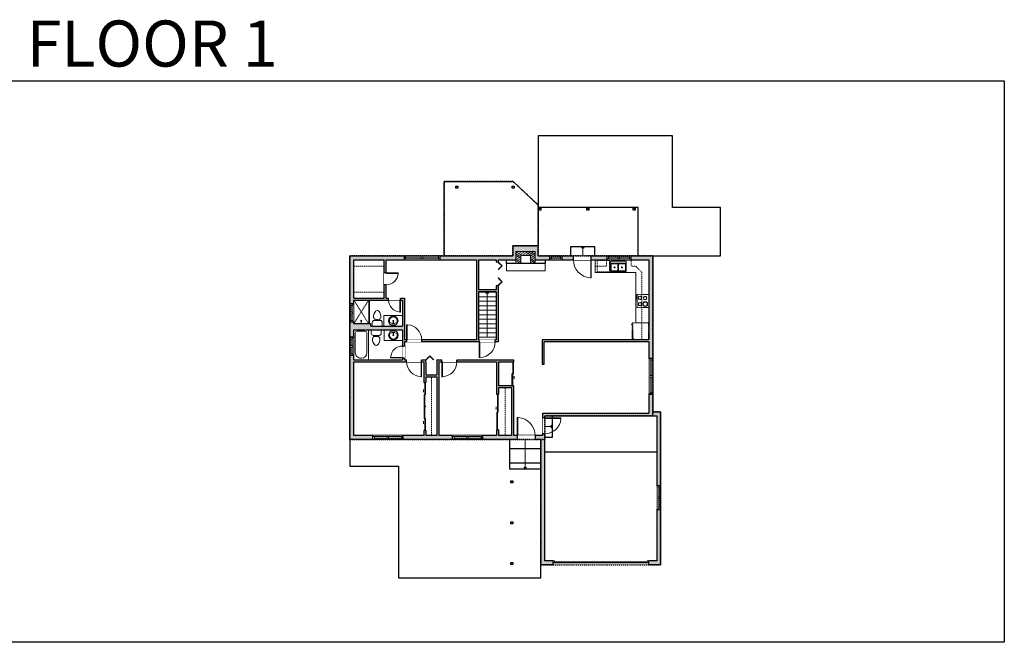
# Model space of a CAD drawing. Units: inches. Extents: x -1876 to 2124, y -2728 to -1480.
# Drawn here: x 151 to 2124, y -2728 to -1480 of the extents above; entities that cross this region are included whole.
import ezdxf

# ---------------------------------------------------------------- set-up
doc = ezdxf.new("R2010")
doc.units = ezdxf.units.IN
doc.linetypes.add('Dash', pattern=[0.23622, 0.11811, -0.11811])
doc.layers.get('0').update_dxf_attribs({"color": 255})
doc.layers.get('Defpoints').update_dxf_attribs({"color": 6, "linetype": 'Dash'})
for name, color, linetype, lineweight in [('A-DOOR&WINDOWS', 4, 'Continuous', 9), ('A-OBJECT', 2, 'Continuous', 9), ('A-STAIRS', 1, 'Continuous', 15)]:
    doc.layers.add(name, color=color, linetype=linetype, lineweight=lineweight)
doc.layers.add('A-WALL', color=252, linetype='Continuous')
doc.styles.add('ATTR', font='romans.shx', dxfattribs={"width": 0.8, "height": 1.075})
doc.styles.get("Standard").update_dxf_attribs({"font": 'arial.ttf'})

# ---------------------------------------------------------------- blocks, each defined once
blk = doc.blocks.new('*U237')
at = {"color": 0, "linetype": 'ByBlock', "lineweight": -2}
blk.add_line((58.9, 0), (0, 0), dxfattribs=at)
at = {"color": 0, "linetype": 'ByBlock', "lineweight": -2, "transparency": 33554687}
blk.add_lwpolyline([(3.5, 2.7), (0, 0), (3.5, -2.7)], dxfattribs=at)
blk = doc.blocks.new('*U236')
at = {"color": 0, "linetype": 'ByBlock', "lineweight": -2}
blk.add_line((15.1, 0), (0, 0), dxfattribs=at)
at = {"color": 0, "linetype": 'ByBlock', "lineweight": -2, "transparency": 33554687}
blk.add_lwpolyline([(3.5, 2.7), (0, 0), (3.5, -2.7)], dxfattribs=at)
blk = doc.blocks.new('*U238')
at = {"color": 0, "linetype": 'ByBlock', "lineweight": -2}
blk.add_line((91.2, 0), (0, 0), dxfattribs=at)
at = {"color": 0, "linetype": 'ByBlock', "lineweight": -2, "transparency": 33554687}
blk.add_lwpolyline([(3.5, 2.7), (0, 0), (3.5, -2.7)], dxfattribs=at)
blk = doc.blocks.new('*U239')
at = {"color": 0, "linetype": 'ByBlock', "lineweight": -2}
blk.add_line((18.5, 0), (0, 0), dxfattribs=at)
at = {"color": 0, "linetype": 'ByBlock', "lineweight": -2, "transparency": 33554687}
blk.add_lwpolyline([(3.5, 2.7), (0, 0), (3.5, -2.7)], dxfattribs=at)
blk = doc.blocks.new('*U240')
at = {"layer": 'A-OBJECT', "color": 0, "linetype": 'ByBlock', "lineweight": -2, "ltscale": 0.8}
for p, q in [((298, -685), (1163, -685)), ((1126, -655), (1143, -702)), ((1163, -648), (1163, -698))]:
    blk.add_line(p, q, dxfattribs=at)
blk.add_lwpolyline([(298, -718), (1163, -718), (1163, 118), (298, 118)], close=True, dxfattribs=at)
blk.add_lwpolyline([(399, -718), (399, -752), (365, -752), (365, -718)], dxfattribs=at)
for centre, radius in [((1144, -648), 19), ((1144, -648), 3), ((1153, -698), 10), ((1153, -698), 3)]:
    blk.add_circle(centre, radius, dxfattribs=at)
blk = doc.blocks.new('*U241')
at = {"layer": 'A-OBJECT', "color": 0, "linetype": 'ByBlock', "lineweight": -2}
for p, q in [((377, 54), (-295, 54)), ((-295, 54), (-295, -594)), ((377, 54), (377, -594)), ((-295, -536), (377, -536)), ((-295, -594), (377, -594))]:
    blk.add_line(p, q, dxfattribs=at)
at = {"layer": 'A-OBJECT', "color": 252, "linetype": 'Continuous', "lineweight": -2}
for p, q in [((-186, -57), (-227, -16)), ((-186, -192), (-227, -232)), ((-169, -335), (-200, -305)), ((-169, -436), (-200, -467)), ((-68, -335), (-37, -305)), ((-68, -436), (-37, -467)), ((-51, -57), (-10, -16)), ((-51, -192), (-10, -232)), ((144, -74), (113, -43)), ((144, -175), (113, -205)), ((150, -335), (119, -305)), ((150, -436), (119, -467)), ((245, -74), (275, -43)), ((245, -175), (275, -205)), ((251, -335), (281, -305)), ((251, -436), (281, -467))]:
    blk.add_line(p, q, dxfattribs=at)
at = {"layer": 'A-OBJECT', "color": 0, "linetype": 'Continuous', "lineweight": -2}
for p, q in [((-118, -124), (-118, -124)), ((-118, -386), (-118, -386)), ((194, -124), (194, -124)), ((200, -386), (200, -386))]:
    blk.add_line(p, q, dxfattribs=at)
for centre, radius in [((-118, -124), 120), ((-118, -386), 90.1), ((194, -124), 90.1), ((200, -386), 90.1), ((145, -565), 23.2), ((203, -565), 23.2), ((261, -565), 23.2), ((319, -565), 23.2)]:
    blk.add_circle(centre, radius, dxfattribs=at)
at = {"layer": 'A-OBJECT', "color": 250, "linetype": 'Continuous', "lineweight": -2}
for centre, radius in [((-118, -124), 106), ((-118, -386), 79.3), ((194, -124), 79.3), ((200, -386), 79.3)]:
    blk.add_circle(centre, radius, dxfattribs=at)
blk = doc.blocks.new('*U74')
at = {"layer": 'A-OBJECT', "linetype": 'ByBlock', "lineweight": -2}
for p, q in [((-10, 162), (-10, 51)), ((10, 162), (10, 51))]:
    blk.add_line(p, q, dxfattribs=at)
for centre, radius, start, end in [((0, 0), 241, 90, 270), ((0, 0), 201, 165.3071, 14.6929), ((-95, 19), 105, 120.7927, 162.1904), ((0, -318), 452, 91.2067, 109.2086), ((-51, 162), 12.7, 360, 180), ((-51, 162), 12.7, 180, 360), ((0, 0), 20.6, 360, 180), ((0, 162), 9.52, 360, 180), ((0, 51), 9.52, 180, 360), ((0, 0), 241, 270, 90), ((0, -318), 452, 70.7914, 88.7933), ((51, 162), 12.7, 0, 180), ((51, 162), 12.7, 180, 360), ((95, 19), 105, 17.8096, 59.2073), ((0, 0), 20.6, 180, 360)]:
    blk.add_arc(centre, radius, start, end, dxfattribs=at)
blk = doc.blocks.new('*U242')
at = {"layer": 'A-OBJECT', "transparency": 33554687}
for points in [[(24, 10.6), (8, 10.6), (8, 29.4), (24, 29.4), (24, 39.4), (0, 39.4), (0, 0.6), (24, 0.6), (24, 10.6)], [(24, 29.4), (24, 10.6)]]:
    blk.add_lwpolyline(points, dxfattribs=at)
blk = doc.blocks.new('*U126')
at = {"color": 0, "linetype": 'ByBlock', "lineweight": -2, "transparency": 33554687}
for points in [[(9901.5, -29.8), (9905.5, -29.8)], [(9901.5, -77.8), (9905.5, -77.8)]]:
    blk.add_lwpolyline(points, dxfattribs=at)
for points in [[(9905.5, -45), (9912.6, -37.9), (9905, -30.3), (9905.5, -29.8), (9913.6, -37.9), (9906, -45.5)], [(9905.5, -62.5), (9912.6, -69.7), (9905, -77.3), (9905.5, -77.8), (9913.6, -69.7), (9906, -62)]]:
    blk.add_lwpolyline(points, close=True, dxfattribs=at)
blk = doc.blocks.new('*U71')
at = {"layer": 'A-DOOR&WINDOWS', "color": 0, "linetype": 'ByBlock', "lineweight": -2, "transparency": 33554687}
for points in [[(3, 0), (0, 0), (0, 4), (3, 4)], [(189, 2), (189, 0), (3, 0), (3, 2)], [(192, 0), (189, 0), (189, 4), (192, 4)]]:
    blk.add_lwpolyline(points, close=True, dxfattribs=at)
at = {"layer": 'A-WALL', "color": 0, "linetype": 'ByBlock', "lineweight": -2, "transparency": 33554687}
blk.add_line((0, 4), (0, 0), dxfattribs=at)
blk = doc.blocks.new('*U244')
at = {"color": 0, "linetype": 'ByBlock', "lineweight": -2, "transparency": 33554687}
for points in [[(9901.5, -29.8), (9905.5, -29.8)], [(9901.5, -52.3), (9905.5, -52.3)]]:
    blk.add_lwpolyline(points, dxfattribs=at)
blk.add_lwpolyline([(9905.5, -45), (9912.6, -37.9), (9905, -30.3), (9905.5, -29.8), (9913.6, -37.9), (9906, -45.5)], close=True, dxfattribs=at)
blk = doc.blocks.new('blocks$0$Toilet-Domestic-2D - Toilet-Domestic-2D-1228486-SUBSTRUCTURE Copy 1')
at = {"layer": 'A-OBJECT', "color": 0, "linetype": 'ByBlock', "lineweight": -2}
for p, q in [((-186, 545), (-190, 495)), ((-172, 596), (-186, 545)), ((-154, 647), (-172, 596)), ((-130, 698), (-154, 647)), ((-95, 749), (-130, 698)), ((-70, 774), (-95, 749)), ((-48, 787), (-70, 774)), ((-13, 799), (-48, 787)), ((13, 799), (-13, 799)), ((48, 787), (13, 799)), ((70, 774), (48, 787)), ((95, 749), (70, 774)), ((130, 698), (95, 749)), ((154, 647), (130, 698)), ((172, 596), (154, 647)), ((186, 545), (172, 596)), ((190, 495), (186, 545)), ((-253, 0), (-253, 196)), ((-190, 495), (-188, 469)), ((-188, 469), (-184, 444)), ((-184, 444), (-177, 418)), ((-177, 418), (-163, 393)), ((-163, 393), (-132, 368)), ((-159, 291), (159, 291)), ((-132, 368), (-97, 355)), ((-123, 291), (-132, 368)), ((-97, 355), (-25, 342)), ((-25, 342), (25, 342)), ((25, 342), (97, 355)), ((97, 355), (132, 368)), ((123, 291), (132, 368)), ((132, 368), (163, 393)), ((163, 393), (177, 418)), ((177, 418), (184, 444)), ((184, 444), (188, 469)), ((188, 469), (190, 495)), ((253, 196), (253, 0))]:
    blk.add_line(p, q, dxfattribs=at)
blk.add_lwpolyline([(253, 0), (-253, 0)], dxfattribs=at)
for centre, start, end in [((-159, 196), 90, 180), ((159, 196), 0, 90)]:
    blk.add_arc(centre, 94.6, start, end, dxfattribs=at)
blk = doc.blocks.new('shower')
at = {"color": 0, "linetype": 'ByBlock', "lineweight": -2, "ltscale": 10, "transparency": 33554687}
for p, q in [((-1.8, 0), (1.8, 0)), ((-1.8, -0.4), (-1.8, 0)), ((1.8, -0.4), (1.8, 0)), ((-1.8, -0.4), (1.8, -0.4)), ((-0.4, -18.5), (-0.4, -0.4)), ((0, -18.9), (0, -18.9)), ((0.4, -18.5), (0.4, -0.4))]:
    blk.add_line(p, q, dxfattribs=at)
for radius, start, end in [(2.97, 97.61702, 82.38298), (0.394, 180, 0)]:
    blk.add_arc((0, -18.5), radius, start, end, dxfattribs=at)
blk = doc.blocks.new("32'' Sink Double PV")
for p, q in [((-16, -4), (16, -4)), ((-0.75, -18.5), (-0.75, -6.5)), ((0.75, -6.5), (0.75, -18.5))]:
    blk.add_line(p, q)
for points in [[(-14.5, 0), (14.5, 0)], [(-16, -19.5), (-16, -1.5)], [(-14.5, -18.5), (-14.5, -6.5)], [(-13.5, -5.5), (-1.75, -5.5)], [(-1.75, -19.5), (-13.5, -19.5)], [(1.75, -5.5), (13.5, -5.5)], [(13.5, -19.5), (1.75, -19.5)], [(14.5, -6.5), (14.5, -18.5)], [(16, -1.5), (16, -19.5)], [(14.5, -21), (-14.5, -21)]]:
    blk.add_lwpolyline(points)
for centre, radius in [((-7.5, -12.5), 1), ((-7.5, -12.5), 0.5), ((7.5, -12.5), 1), ((7.5, -12.5), 0.5)]:
    blk.add_circle(centre, radius)
for centre, radius, start, end in [((-14.5, -1.5), 1.5, 90, 180), ((14.5, -1.5), 1.5, 0, 90), ((-14.5, -19.5), 1.5, 180, 270), ((-13.5, -6.5), 1, 90, 180), ((-13.5, -18.5), 1, 180, 270), ((-1.75, -6.5), 1, 0, 90), ((-1.75, -18.5), 1, 270, 0), ((1.75, -6.5), 1, 90, 180), ((1.75, -18.5), 1, 180, 270), ((13.5, -6.5), 1, 0, 90), ((13.5, -18.5), 1, 270, 0), ((14.5, -19.5), 1.5, 270, 0)]:
    blk.add_arc(centre, radius, start, end)
at = {"style": 'ATTR', "width": 0.8, "flags": 9}
blk.add_attdef('ESTCODE', (0, 0), '', height=0.0064, dxfattribs=at)
blk = doc.blocks.new('*U243')
at = {"layer": 'A-OBJECT', "color": 0, "linetype": 'ByBlock', "lineweight": -2}
for p, q in [((1529, 746), (0, 746)), ((0, 746), (0, 0)), ((76, 569), (76, 178)), ((1174, 670), (178, 670)), ((1529, 0), (1529, 746)), ((178, 76), (1174, 76)), ((1453, 356), (1453, 391))]:
    blk.add_line(p, q, dxfattribs=at)
blk.add_lwpolyline([(1529, 0), (0, 0)], dxfattribs=at)
for centre, radius, start, end in [((178, 569), 102, 90, 180), ((1174, 391), 279, 0, 90), ((178, 178), 102, 180, 270), ((1174, 356), 279, 270, 0)]:
    blk.add_arc(centre, radius, start, end, dxfattribs=at)
blk = doc.blocks.new('*U197')
blk.add_wipeout([(0, 30), (0, -195), (1238, -195), (1238, 30)]).dxf.layer = 'A-DOOR&WINDOWS'
at = {"color": 0, "linetype": 'ByBlock', "lineweight": -2, "transparency": 33554687}
blk.add_lwpolyline([(51, 1237), (0, 1237), (0, 0), (51, 0)], close=True, dxfattribs=at)
blk.add_arc((0, 0), 1238, 0, 86.82115, dxfattribs=at)
at = {"layer": 'A-WALL', "transparency": 33554687}
for points in [[(0, 0), (0, -165)], [(1238, 0), (1238, -165)]]:
    blk.add_lwpolyline(points, dxfattribs=at)
blk = doc.blocks.new('*U199')
blk.add_wipeout([(0, 30), (0, -195), (991, -195), (991, 30)]).dxf.layer = 'A-DOOR&WINDOWS'
at = {"color": 0, "linetype": 'ByBlock', "lineweight": -2, "transparency": 33554687}
blk.add_lwpolyline([(51, 989), (0, 989), (0, 0), (51, 0)], close=True, dxfattribs=at)
blk.add_arc((0, 0), 991, 0, 86.82115, dxfattribs=at)
at = {"layer": 'A-WALL', "transparency": 33554687}
for points in [[(0, 0), (0, -165)], [(991, 0), (991, -165)]]:
    blk.add_lwpolyline(points, dxfattribs=at)
blk = doc.blocks.new('*U80')
at = {"layer": 'A-DOOR&WINDOWS', "transparency": 33554687}
blk.add_hatch(color=9, dxfattribs=at).paths.add_polyline_path([(14, 12.2), (14, 13.2), (11, 12.7)], flags=0)
at = {"layer": 'A-DOOR&WINDOWS', "color": 9, "transparency": 33554687}
for p, q in [((14, 13.2), (11, 12.7)), ((23, 12.7), (11, 12.7)), ((11, 12.7), (14, 12.2)), ((14, 12.2), (14, 13.2))]:
    blk.add_line(p, q, dxfattribs=at)
at = {"layer": 'A-DOOR&WINDOWS', "color": 0, "linetype": 'ByBlock', "lineweight": -2, "transparency": 33554687}
for points in [[(-79.9, 9.9), (-79.9, 6.6), (0, 6.6), (0, 9.9)], [(0, 6.6), (0, 3.2), (79.9, 3.2), (79.9, 6.6)]]:
    blk.add_lwpolyline(points, close=True, dxfattribs=at)
at = {"layer": 'A-WALL', "transparency": 33554687}
for points in [[(-79.9, 2.1), (-79.9, 11)], [(79.9, 2.1), (79.9, 11)]]:
    blk.add_lwpolyline(points, dxfattribs=at)
blk = doc.blocks.new('*U82')
at = {"layer": 'A-DOOR&WINDOWS', "transparency": 33554687}
blk.add_hatch(color=9, dxfattribs=at).paths.add_polyline_path([(14, 12.2), (14, 13.2), (11, 12.7)], flags=0)
at = {"layer": 'A-DOOR&WINDOWS', "color": 9, "transparency": 33554687}
for p, q in [((14, 13.2), (11, 12.7)), ((23, 12.7), (11, 12.7)), ((11, 12.7), (14, 12.2)), ((14, 12.2), (14, 13.2))]:
    blk.add_line(p, q, dxfattribs=at)
at = {"layer": 'A-DOOR&WINDOWS', "color": 0, "linetype": 'ByBlock', "lineweight": -2, "transparency": 33554687}
for points in [[(-53.3, 9.9), (-53.3, 6.6), (0, 6.6), (0, 9.9)], [(0, 6.6), (0, 3.2), (53.3, 3.2), (53.3, 6.6)]]:
    blk.add_lwpolyline(points, close=True, dxfattribs=at)
at = {"layer": 'A-WALL', "transparency": 33554687}
for points in [[(-53.3, 2.1), (-53.3, 11)], [(53.3, 2.1), (53.3, 11)]]:
    blk.add_lwpolyline(points, dxfattribs=at)
blk = doc.blocks.new('*U245')
at = {"color": 252}
blk.add_wipeout([(31.5, 0), (31.5, -8), (-28.5, -8), (-28.5, 0)], dxfattribs=at)
at = {"color": 4}
for points in [[(3, -6), (3, -3.7), (3, -3.7), (3, -2.3), (3, -2.3), (3, 0), (0, 0), (0, -6)], [(28.5, -6), (28.5, -3.7), (28.5, -3.7), (28.5, -2.3), (28.5, -2.3), (28.5, 0), (31.5, 0), (31.5, -6)], [(-25.5, -6), (-25.5, -3.7), (-25.5, -3.7), (-25.5, -2.3), (-25.5, -2.3), (-25.5, 0), (-28.5, 0), (-28.5, -6)], [(0, -6), (0, -3.7), (0, -3.7), (0, -2.3), (0, -2.3), (0, 0), (3, 0), (3, -6)]]:
    blk.add_lwpolyline(points, close=True, dxfattribs=at)
at = {"color": 9}
for points in [[(3, 0), (28.5, 0)], [(0, 0), (-25.5, 0)], [(0, -6), (-25.5, -6)], [(3, -6), (28.5, -6)]]:
    blk.add_lwpolyline(points, dxfattribs=at)
for points in [[(0, -3), (-25.5, -3), (-25.5, -3), (0, -3)], [(3, -3), (28.5, -3), (28.5, -3), (3, -3)]]:
    blk.add_lwpolyline(points, close=True, dxfattribs=at)
at = {"layer": 'A-WALL'}
for points in [[(31.5, 0), (31.5, -8)], [(-28.5, 0), (-28.5, -8)]]:
    blk.add_lwpolyline(points, dxfattribs=at)
blk = doc.blocks.new('*U248')
at = {"color": 252}
blk.add_wipeout([(19.5, 0), (19.5, -8), (-16.5, -8), (-16.5, 0)], dxfattribs=at)
at = {"color": 4}
for points in [[(3, -6), (3, -3.7), (3, -3.7), (3, -2.3), (3, -2.3), (3, 0), (0, 0), (0, -6)], [(16.5, -6), (16.5, -3.7), (16.5, -3.7), (16.5, -2.3), (16.5, -2.3), (16.5, 0), (19.5, 0), (19.5, -6)], [(-13.5, -6), (-13.5, -3.7), (-13.5, -3.7), (-13.5, -2.3), (-13.5, -2.3), (-13.5, 0), (-16.5, 0), (-16.5, -6)], [(0, -6), (0, -3.7), (0, -3.7), (0, -2.3), (0, -2.3), (0, 0), (3, 0), (3, -6)]]:
    blk.add_lwpolyline(points, close=True, dxfattribs=at)
at = {"color": 9}
for points in [[(3, 0), (16.5, 0)], [(0, 0), (-13.5, 0)], [(0, -6), (-13.5, -6)], [(3, -6), (16.5, -6)]]:
    blk.add_lwpolyline(points, dxfattribs=at)
for points in [[(0, -3), (-13.5, -3), (-13.5, -3), (0, -3)], [(3, -3), (16.5, -3), (16.5, -3), (3, -3)]]:
    blk.add_lwpolyline(points, close=True, dxfattribs=at)
at = {"layer": 'A-WALL'}
for points in [[(19.5, 0), (19.5, -8)], [(-16.5, 0), (-16.5, -8)]]:
    blk.add_lwpolyline(points, dxfattribs=at)
blk = doc.blocks.new('*U246')
at = {"color": 252}
blk.add_wipeout([(37.5, 0), (37.5, -8), (-34.5, -8), (-34.5, 0)], dxfattribs=at)
at = {"color": 4}
for points in [[(3, -6), (3, -3.7), (3, -3.7), (3, -2.3), (3, -2.3), (3, 0), (0, 0), (0, -6)], [(34.5, -6), (34.5, -3.7), (34.5, -3.7), (34.5, -2.3), (34.5, -2.3), (34.5, 0), (37.5, 0), (37.5, -6)], [(-31.5, -6), (-31.5, -3.7), (-31.5, -3.7), (-31.5, -2.3), (-31.5, -2.3), (-31.5, 0), (-34.5, 0), (-34.5, -6)], [(0, -6), (0, -3.7), (0, -3.7), (0, -2.3), (0, -2.3), (0, 0), (3, 0), (3, -6)]]:
    blk.add_lwpolyline(points, close=True, dxfattribs=at)
at = {"color": 9}
for points in [[(3, 0), (34.5, 0)], [(0, 0), (-31.5, 0)], [(0, -6), (-31.5, -6)], [(3, -6), (34.5, -6)]]:
    blk.add_lwpolyline(points, dxfattribs=at)
for points in [[(0, -3), (-31.5, -3), (-31.5, -3), (0, -3)], [(3, -3), (34.5, -3), (34.5, -3), (3, -3)]]:
    blk.add_lwpolyline(points, close=True, dxfattribs=at)
at = {"layer": 'A-WALL'}
for points in [[(37.5, 0), (37.5, -8)], [(-34.5, 0), (-34.5, -8)]]:
    blk.add_lwpolyline(points, dxfattribs=at)
blk = doc.blocks.new('*U247')
at = {"color": 252}
blk.add_wipeout([(25.5, 0), (25.5, -8), (-22.5, -8), (-22.5, 0)], dxfattribs=at)
at = {"color": 4}
for points in [[(3, -6), (3, -3.7), (3, -3.7), (3, -2.3), (3, -2.3), (3, 0), (0, 0), (0, -6)], [(22.5, -6), (22.5, -3.7), (22.5, -3.7), (22.5, -2.3), (22.5, -2.3), (22.5, 0), (25.5, 0), (25.5, -6)], [(-19.5, -6), (-19.5, -3.7), (-19.5, -3.7), (-19.5, -2.3), (-19.5, -2.3), (-19.5, 0), (-22.5, 0), (-22.5, -6)], [(0, -6), (0, -3.7), (0, -3.7), (0, -2.3), (0, -2.3), (0, 0), (3, 0), (3, -6)]]:
    blk.add_lwpolyline(points, close=True, dxfattribs=at)
at = {"color": 9}
for points in [[(3, 0), (22.5, 0)], [(0, 0), (-19.5, 0)], [(0, -6), (-19.5, -6)], [(3, -6), (22.5, -6)]]:
    blk.add_lwpolyline(points, dxfattribs=at)
for points in [[(0, -3), (-19.5, -3), (-19.5, -3), (0, -3)], [(3, -3), (22.5, -3), (22.5, -3), (3, -3)]]:
    blk.add_lwpolyline(points, close=True, dxfattribs=at)
at = {"layer": 'A-WALL'}
for points in [[(25.5, 0), (25.5, -8)], [(-22.5, 0), (-22.5, -8)]]:
    blk.add_lwpolyline(points, dxfattribs=at)
blk = doc.blocks.new('*U201')
blk.add_wipeout([(0, 30), (0, -195), (1321, -195), (1321, 30)]).dxf.layer = 'A-DOOR&WINDOWS'
at = {"color": 0, "linetype": 'ByBlock', "lineweight": -2, "transparency": 33554687}
blk.add_lwpolyline([(51, 1319), (0, 1319), (0, 0), (51, 0)], close=True, dxfattribs=at)
blk.add_arc((0, 0), 1321, 0, 86.82115, dxfattribs=at)
at = {"layer": 'A-WALL', "transparency": 33554687}
for points in [[(0, 0), (0, -165)], [(1321, 0), (1321, -165)]]:
    blk.add_lwpolyline(points, dxfattribs=at)
blk = doc.blocks.new('*U249')
at = {"color": 252}
blk.add_wipeout([(24, 0), (24, -8), (0, -8), (0, 0)], dxfattribs=at)
at = {"color": 4}
for points in [[(3, -6), (3, -3.7), (3, -3.7), (3, -2.3), (3, -2.3), (3, 0), (0, 0), (0, -6)], [(21, -6), (21, -3.7), (21, -3.7), (21, -2.3), (21, -2.3), (21, 0), (24, 0), (24, -6)]]:
    blk.add_lwpolyline(points, close=True, dxfattribs=at)
at = {"color": 9}
for points in [[(3, 0), (21, 0)], [(3, -6), (21, -6)]]:
    blk.add_lwpolyline(points, dxfattribs=at)
blk.add_lwpolyline([(3, -3), (21, -3), (21, -3), (3, -3)], close=True, dxfattribs=at)
at = {"layer": 'A-WALL'}
for points in [[(0, 0), (0, -8)], [(24, 0), (24, -8)]]:
    blk.add_lwpolyline(points, dxfattribs=at)
blk = doc.blocks.new('*U203')
blk.add_wipeout([(0, 30), (0, -360), (1486, -360), (1486, 30)]).dxf.layer = 'A-DOOR&WINDOWS'
at = {"color": 0, "linetype": 'ByBlock', "lineweight": -2, "transparency": 33554687}
blk.add_lwpolyline([(51, 1485), (0, 1485), (0, 0), (51, 0)], close=True, dxfattribs=at)
blk.add_arc((0, 0), 1486, 0, 86.82115, dxfattribs=at)
at = {"layer": 'A-WALL', "transparency": 33554687}
for points in [[(0, 0), (0, -330)], [(1486, 0), (1486, -330)]]:
    blk.add_lwpolyline(points, dxfattribs=at)

msp = doc.modelspace()

# ---------------------------------------------------------------- hatches: boundary and pattern name
at = {"layer": 'A-OBJECT', "transparency": 33554687}
h = msp.add_hatch(dxfattribs=at)
h.set_pattern_fill('ANSI31', color=256, scale=25, angle=285)
h.set_pattern_definition([(330, (-2647.822, 14429.3396), (1.5625, 2.7063294), [])])
h.paths.add_polyline_path([(1184.1, -1968.7), (1184.1, -1944.7), (1145.3, -1944.7), (1145.3, -1968.7), (1155.3, -1968.7), (1155.3, -1952.7), (1174.1, -1952.7), (1174.1, -1968.7)])
at = {"layer": 'A-WALL'}
h = msp.add_hatch(color=256, dxfattribs=at)
h.dxf.hatch_style = 1
h.paths.add_polyline_path([(1419.3, -2230.6), (1413.3, -2230.6), (1411.3, -2230.6), (1411.3, -2268.5), (1199.3, -2268.5), (1199.3, -2277.6), (1203.3, -2277.6), (1203.3, -2273.5), (1411.3, -2273.5), (1427.3, -2273.5), (1427.3, -2413.9), (1435.3, -2413.9), (1435.3, -2265.5), (1419.3, -2265.5)])
h.paths.add_polyline_path([(1419.3, -1953), (1417.3, -1953), (1375.6, -1953), (1375.6, -1959), (1375.6, -1961), (1376.3, -1961), (1411.3, -1961), (1411.3, -2121.2), (1378.4, -2121.2), (1198, -2121.2), (1198, -2170), (1202, -2170), (1202, -2125.2), (1411.3, -2125.2), (1411.3, -2158.6), (1419.3, -2158.6)])
h.paths.add_polyline_path([(1327.6, -1953), (1296.3, -1953), (1296.3, -1961), (1327.6, -1961)], flags=17)
h.paths.add_polyline_path([(1260.3, -1953), (1237.4, -1953), (1237.4, -1961), (1260.3, -1961)], flags=17)
h.paths.add_polyline_path([(1190.1, -1933.1), (1139.3, -1933.1), (1139.3, -1953), (993, -1953), (993, -1959), (993, -1961), (1065.9, -1961), (1065.9, -2121.2), (956.2, -2121.2), (956.2, -2125.2), (1071.7, -2125.2), (1071.7, -2121.2), (1069.9, -2121.2), (1069.9, -2025), (1105.6, -2025), (1105.6, -2121.2), (1103.7, -2121.2), (1103.7, -2125.2), (1109.6, -2125.2), (1109.6, -2013), (1105.6, -2013), (1105.6, -2021), (1069.9, -2021), (1069.9, -1961), (1105.6, -1961), (1105.6, -1965), (1109.6, -1965), (1109.6, -1961), (1145.3, -1961), (1145.3, -1944.7), (1184.1, -1944.7), (1184.1, -1961), (1213.4, -1961), (1213.4, -1953), (1190.1, -1953)])
h.paths.add_polyline_path([(921, -1953), (812.3, -1953), (812.3, -2049.6), (818.3, -2049.6), (820.3, -2049.6), (820.3, -2041.7), (889.9, -2041.7), (889.9, -2037.7), (885.3, -2037.7), (885.3, -2011.1), (881.3, -2011.1), (881.3, -2037.7), (820.3, -2037.7), (820.3, -1961), (881.3, -1961), (881.3, -1987.1), (885.3, -1987.1), (885.3, -1961), (921, -1961)])
h.paths.add_polyline_path([(922.1, -2037.7), (913.9, -2037.7), (913.9, -2041.7), (918.1, -2041.7), (918.1, -2094.1), (854.3, -2094.1), (854.3, -2089.1), (820.3, -2089.1), (820.3, -2085.6), (812.3, -2085.6), (812.3, -2116.3), (818.3, -2116.3), (820.3, -2116.3), (820.3, -2101.1), (849.7, -2101.1), (918.1, -2101.1), (918.1, -2133.8), (922.1, -2133.8), (922.1, -2125.2), (926.2, -2125.2), (926.2, -2121.2), (922.1, -2121.2)])
h.paths.add_polyline_path([(820.3, -2165.3), (926.2, -2165.3), (926.2, -2161.3), (922.1, -2161.3), (922.1, -2157.8), (918.1, -2157.8), (918.1, -2161.3), (820.3, -2161.3), (820.3, -2152.3), (812.3, -2152.3), (812.3, -2321.3), (858.6, -2321.3), (858.6, -2315.3), (858.6, -2313.3), (820.3, -2313.3)])
h.paths.add_polyline_path([(1018.3, -2315.3), (1018.3, -2313.3), (991, -2313.3), (991, -2165.3), (996.9, -2165.3), (996.9, -2161.3), (987, -2161.3), (987, -2165.3), (987, -2191.7), (964.5, -2191.7), (964.5, -2165.3), (964.5, -2161.3), (956.2, -2161.3), (956.2, -2165.3), (960.5, -2165.3), (960.5, -2207.2), (964.5, -2207.2), (964.5, -2195.7), (987, -2195.7), (987, -2313.3), (964.5, -2313.3), (964.5, -2303.2), (960.5, -2303.2), (960.5, -2313.3), (918.6, -2313.3), (918.6, -2321.3), (1018.3, -2321.3)])
h.paths.add_polyline_path([(1147.8, -2313.3), (1140.6, -2313.3), (1140.6, -2213.3), (1136.6, -2213.3), (1110.2, -2213.3), (1110.2, -2165.3), (1136.6, -2165.3), (1140.6, -2165.3), (1140.6, -2161.3), (1026.9, -2161.3), (1026.9, -2165.3), (1106.2, -2165.3), (1106.2, -2230.1), (1110.2, -2230.1), (1110.2, -2217.3), (1136.6, -2217.3), (1136.6, -2313.3), (1110.2, -2313.3), (1110.2, -2302.1), (1106.2, -2302.1), (1106.2, -2313.3), (1078.3, -2313.3), (1078.3, -2321.3), (1147.8, -2321.3)])
h.paths.add_polyline_path([(1203.3, -2313.3), (1203.3, -2309.6), (1199.3, -2309.6), (1199.3, -2313.3), (1183.8, -2313.3), (1183.8, -2321.3), (1195.3, -2321.3), (1195.3, -2572.1), (1219.3, -2572.1), (1219.3, -2564.1), (1203.3, -2564.1)])
h.paths.add_polyline_path([(1435.3, -2461.9), (1429.3, -2461.9), (1427.3, -2461.9), (1427.3, -2564.1), (1411.3, -2564.1), (1411.3, -2568.1), (1411.3, -2572.1), (1435.3, -2572.1)])
h.paths.add_polyline_path([(1139.1, -2567.4), (1135.1, -2567.4), (1135.1, -2571.4), (1139.1, -2571.4)])
h.paths.add_polyline_path([(1139.1, -2486.3), (1135.1, -2486.3), (1135.1, -2490.3), (1139.1, -2490.3)])
h.paths.add_polyline_path([(1139.1, -2404.1), (1135.1, -2404.1), (1135.1, -2408.1), (1139.1, -2408.1)])
h.paths.add_polyline_path([(1384.4, -1857.8), (1380.4, -1857.8), (1380.4, -1861.8), (1384.4, -1861.8)])
h.paths.add_polyline_path([(1291.3, -1857.8), (1287.3, -1857.8), (1287.3, -1861.8), (1291.3, -1861.8)])
h.paths.add_polyline_path([(1195.2, -1857.8), (1191.2, -1857.8), (1191.2, -1861.8), (1195.2, -1861.8)])
h.paths.add_polyline_path([(1142, -1813.4), (1138, -1813.4), (1138, -1817.4), (1142, -1817.4)])
h.paths.add_polyline_path([(1029, -1813.4), (1025, -1813.4), (1025, -1817.4), (1029, -1817.4)])

# ---------------------------------------------------------------- linework, layer by layer
at = {"layer": 'A-OBJECT', "linetype": 'Dash', "transparency": 33554687}
for p, q in [((820.3, -1973.9), (881.3, -1973.9)), ((820.3, -2025.8), (881.3, -2025.8)), ((820.3, -2041.7), (850.1, -2089.1)), ((820.3, -2089.1), (850.1, -2041.7)), ((975.8, -2195.7), (975.8, -2313.3)), ((1123.4, -2217.3), (1123.4, -2313.3))]:
    msp.add_line(p, q, dxfattribs=at)
at = {"layer": 'A-OBJECT', "transparency": 33554687}
for points in [[(1126.4, -1968.7), (1126.4, -1983), (1203.8, -1983), (1203.8, -1968.7)], [(1304.3, -1961), (1304.3, -1986.5), (1385.8, -1986.5), (1385.8, -2087.2), (1411.3, -2087.2)], [(880.7, -2094.1), (880.7, -2072.4), (918.1, -2072.4)], [(881.2, -2101.1), (881.2, -2123.1), (918.1, -2123.1)]]:
    msp.add_lwpolyline(points, dxfattribs=at)
at = {"layer": 'A-OBJECT', "linetype": 'Dash', "transparency": 33554687}
for points in [[(1304.3, -1973.8), (1326.8, -1973.8), (1326.8, -1961)], [(1376.3, -1961), (1376.3, -1973.8), (1385.5, -1973.8), (1397.8, -1986.3), (1397.8, -2121.2)]]:
    msp.add_lwpolyline(points, dxfattribs=at)
msp.add_lwpolyline([(1332.5, -1985.4), (1307.7, -1985.4), (1307.7, -1962.3), (1332.5, -1962.3)], close=True, dxfattribs=at)
at = {"layer": 'A-STAIRS'}
for p, q in [((1105.6, -2026.1), (1069.9, -2026.1)), ((1105.6, -2035.1), (1069.9, -2035.1)), ((1105.6, -2044.1), (1069.9, -2044.1)), ((1105.6, -2053.1), (1069.9, -2053.1)), ((1105.6, -2062.1), (1069.9, -2062.1)), ((1105.6, -2071.1), (1069.9, -2071.1)), ((1105.6, -2080.1), (1069.9, -2080.1)), ((1105.6, -2089.1), (1069.9, -2089.1)), ((1105.6, -2098.1), (1069.9, -2098.1)), ((1105.6, -2107.1), (1069.9, -2107.1)), ((1105.6, -2116.1), (1069.9, -2116.1))]:
    msp.add_line(p, q, dxfattribs=at)
at = {"layer": 'A-WALL'}
for p, q in [((1001.7, -1953), (1001.7, -1804.3)), ((1001.7, -1804.3), (1139.5, -1804.3)), ((1025, -1817.4), (1025, -1813.4)), ((1025, -1813.4), (1029, -1813.4)), ((1029, -1813.4), (1029, -1817.4)), ((1138, -1817.4), (1138, -1813.4)), ((1138, -1813.4), (1142, -1813.4)), ((1139.5, -1804.3), (1190.1, -1851.3)), ((1142, -1813.4), (1142, -1817.4)), ((1029, -1817.4), (1025, -1817.4)), ((1142, -1817.4), (1138, -1817.4)), ((1190.1, -1851.3), (1190.1, -1933.1)), ((1191.2, -1861.8), (1191.2, -1857.8)), ((1191.2, -1857.8), (1195.2, -1857.8)), ((1195.2, -1861.8), (1191.2, -1861.8)), ((1195.2, -1857.8), (1195.2, -1861.8)), ((1287.3, -1861.8), (1287.3, -1857.8)), ((1287.3, -1857.8), (1291.3, -1857.8)), ((1291.3, -1861.8), (1287.3, -1861.8)), ((1291.3, -1857.8), (1291.3, -1861.8)), ((1380.4, -1861.8), (1380.4, -1857.8)), ((1380.4, -1857.8), (1384.4, -1857.8)), ((1384.4, -1861.8), (1380.4, -1861.8)), ((1384.4, -1857.8), (1384.4, -1861.8)), ((812.3, -1953), (1139.3, -1953)), ((812.3, -2321.3), (812.3, -1953)), ((921, -1953), (921, -1961)), ((993, -1961), (993, -1953)), ((1190.1, -1953), (1419.3, -1953)), ((1213.4, -1961), (1213.4, -1953)), ((1237.4, -1953), (1237.4, -1961)), ((1327.6, -1953), (1327.6, -1961)), ((1375.6, -1961), (1375.6, -1953)), ((1419.3, -1953), (1419.3, -2265.5)), ((820.3, -1961), (881.3, -1961)), ((820.3, -2037.7), (820.3, -1961)), ((881.3, -2037.7), (881.3, -1961)), ((885.3, -2037.7), (885.3, -1961)), ((885.3, -1961), (1065.9, -1961)), ((1065.9, -1961), (1065.9, -2121.2)), ((1069.9, -1961), (1069.9, -2021)), ((1069.9, -1961), (1105.6, -1961)), ((1105.6, -1961), (1105.6, -1965)), ((1105.6, -1965), (1109.6, -1965)), ((1109.6, -1961), (1109.6, -1965)), ((1109.6, -1961), (1145.3, -1961)), ((1184.1, -1961), (1411.3, -1961)), ((1411.3, -1961), (1411.3, -2121.2)), ((1105.6, -2021), (1069.9, -2021)), ((1105.6, -2025), (1069.9, -2025)), ((1069.9, -2025), (1069.9, -2121.2)), ((1109.6, -2013), (1105.6, -2013)), ((1105.6, -2013), (1105.6, -2021)), ((1105.6, -2025), (1105.6, -2121.2)), ((1109.6, -2013), (1109.6, -2125.2)), ((820.3, -2049.6), (812.3, -2049.6)), ((820.3, -2037.7), (881.3, -2037.7)), ((820.3, -2041.7), (918.1, -2041.7)), ((820.3, -2089.1), (820.3, -2041.7)), ((850.1, -2041.7), (850.1, -2089.1)), ((851.1, -2041.7), (851.1, -2089.1)), ((885.3, -2037.7), (922.1, -2037.7)), ((918.1, -2041.7), (918.1, -2094.1)), ((922.1, -2037.7), (922.1, -2121.2)), ((812.3, -2085.6), (820.3, -2085.6)), ((854.3, -2089.1), (820.3, -2089.1)), ((854.3, -2094.1), (854.3, -2089.1)), ((820.3, -2101.1), (918.1, -2101.1)), ((820.3, -2161.3), (820.3, -2101.1)), ((854.3, -2094.1), (918.1, -2094.1)), ((918.1, -2101.1), (918.1, -2161.3)), ((820.3, -2116.3), (812.3, -2116.3)), ((1065.9, -2121.2), (922.1, -2121.2)), ((1109.6, -2125.2), (922.1, -2125.2)), ((922.1, -2125.2), (922.1, -2161.3)), ((1105.6, -2121.2), (1069.9, -2121.2)), ((1198, -2121.2), (1198, -2170)), ((1411.3, -2121.2), (1198, -2121.2)), ((1411.3, -2125.2), (1202, -2125.2)), ((1202, -2170), (1202, -2125.2)), ((1411.3, -2125.2), (1411.3, -2268.5)), ((812.3, -2152.3), (820.3, -2152.3)), ((820.3, -2161.3), (918.1, -2161.3)), ((820.3, -2313.3), (820.3, -2165.3)), ((820.3, -2165.3), (960.5, -2165.3)), ((922.1, -2161.3), (964.5, -2161.3)), ((960.5, -2165.3), (960.5, -2207.2)), ((964.5, -2165.3), (964.5, -2161.3)), ((964.5, -2165.3), (964.5, -2191.7)), ((987, -2161.3), (987, -2165.3)), ((987, -2161.3), (1140.6, -2161.3)), ((987, -2165.3), (987, -2191.7)), ((991, -2165.3), (991, -2313.3)), ((991, -2165.3), (1106.2, -2165.3)), ((1106.2, -2165.3), (1106.2, -2230.1)), ((1110.2, -2165.3), (1110.2, -2213.3)), ((1110.2, -2165.3), (1136.6, -2165.3)), ((1136.6, -2165.3), (1140.6, -2165.3)), ((1140.6, -2161.3), (1140.6, -2165.3)), ((1198, -2170), (1202, -2170)), ((1419.3, -2158.6), (1411.3, -2158.6)), ((960.5, -2207.2), (964.5, -2207.2)), ((964.5, -2191.7), (987, -2191.7)), ((964.5, -2195.7), (987, -2195.7)), ((964.5, -2195.7), (964.5, -2207.2)), ((987, -2195.7), (987, -2313.3)), ((1136.6, -2213.3), (1110.2, -2213.3)), ((1136.6, -2217.3), (1110.2, -2217.3)), ((1110.2, -2217.3), (1110.2, -2230.1)), ((1140.6, -2213.3), (1136.6, -2213.3)), ((1136.6, -2217.3), (1136.6, -2313.3)), ((1140.6, -2213.3), (1140.6, -2313.3)), ((1106.2, -2230.1), (1110.2, -2230.1)), ((1411.3, -2230.6), (1419.3, -2230.6)), ((1199.3, -2268.5), (1411.3, -2268.5)), ((1199.3, -2313.3), (1199.3, -2268.5)), ((1419.3, -2265.5), (1435.3, -2265.5)), ((1435.3, -2265.5), (1435.3, -2572.1)), ((1203.3, -2313.3), (1203.3, -2273.5)), ((1203.3, -2273.5), (1411.3, -2273.5)), ((1411.3, -2273.5), (1427.3, -2273.5)), ((1427.3, -2273.5), (1427.3, -2564.1)), ((964.5, -2303.2), (960.5, -2303.2)), ((960.5, -2303.2), (960.5, -2313.3)), ((964.5, -2303.2), (964.5, -2313.3)), ((1110.2, -2302.1), (1106.2, -2302.1)), ((1106.2, -2302.1), (1106.2, -2313.3)), ((1110.2, -2302.1), (1110.2, -2313.3)), ((1195.3, -2321.3), (812.3, -2321.3)), ((960.5, -2313.3), (820.3, -2313.3)), ((858.6, -2321.3), (858.6, -2313.3)), ((918.6, -2313.3), (918.6, -2321.3)), ((987, -2313.3), (964.5, -2313.3)), ((1106.2, -2313.3), (991, -2313.3)), ((1018.3, -2321.3), (1018.3, -2313.3)), ((1078.3, -2313.3), (1078.3, -2321.3)), ((1136.6, -2313.3), (1110.2, -2313.3)), ((1132, -2321.3), (1132, -2380.2)), ((1199.3, -2313.3), (1140.6, -2313.3)), ((1195.3, -2572.1), (1195.3, -2321.3)), ((1203.3, -2564.1), (1203.3, -2313.3)), ((1132, -2339.3), (1195.3, -2339.3)), ((1427.3, -2346.7), (1203.3, -2346.7)), ((1132, -2368.2), (1195.3, -2368.2)), ((1132, -2380.2), (1195.3, -2380.2)), ((1135.1, -2408.1), (1135.1, -2404.1)), ((1135.1, -2404.1), (1139.1, -2404.1)), ((1139.1, -2404.1), (1139.1, -2408.1)), ((1139.1, -2408.1), (1135.1, -2408.1)), ((1427.3, -2413.9), (1435.3, -2413.9)), ((1435.3, -2461.9), (1427.3, -2461.9)), ((1135.1, -2490.3), (1135.1, -2486.3)), ((1135.1, -2486.3), (1139.1, -2486.3)), ((1139.1, -2486.3), (1139.1, -2490.3)), ((1139.1, -2490.3), (1135.1, -2490.3)), ((1219.3, -2564.1), (1203.3, -2564.1)), ((1219.3, -2564.1), (1219.3, -2572.1)), ((1427.3, -2564.1), (1411.3, -2564.1)), ((1411.3, -2572.1), (1411.3, -2564.1)), ((1135.1, -2571.4), (1135.1, -2567.4)), ((1135.1, -2567.4), (1139.1, -2567.4)), ((1139.1, -2571.4), (1135.1, -2571.4)), ((1139.1, -2567.4), (1139.1, -2571.4)), ((1219.3, -2572.1), (1195.3, -2572.1)), ((1435.3, -2572.1), (1411.3, -2572.1))]:
    msp.add_line(p, q, dxfattribs=at)
for points in [[(1417.3, -1953), (1555.4, -1953), (1555.4, -1856.1), (1458.9, -1856.1), (1458.9, -1712.3), (1190.1, -1712.3), (1190.1, -1851.3)], [(1389.9, -1953), (1389.9, -1856), (1190.1, -1856)], [(1190.1, -1953), (1190.1, -1933.1), (1139.3, -1933.1), (1139.3, -1953)], [(1255.5, -1953), (1255.5, -1934.5), (1303, -1934.5), (1303, -1953)], [(1203.8, -1961), (1203.8, -1968.7), (1126.4, -1968.7), (1126.4, -1961)], [(1203.3, -2316.7), (1218.4, -2316.7), (1218.4, -2273.5)], [(812.3, -2321.3), (812.3, -2374.5), (910.1, -2374.5), (910.1, -2598.6), (1195.3, -2598.6), (1195.3, -2572.1)]]:
    msp.add_lwpolyline(points, dxfattribs=at)
at = {"layer": 'Defpoints', "color": 255, "linetype": 'Continuous', "elevation": 0}
msp.add_lwpolyline([(124, -1602.6), (2124, -1602.6), (2124, -2727.6), (124, -2727.6)], close=True, dxfattribs=at)

# ---------------------------------------------------------------- block references
at = {"layer": 'A-DOOR&WINDOWS', "transparency": 33554687}
msp.add_blockref('*U126', (-8795.9, -1935.2), dxfattribs=at)
at = {"layer": 'A-DOOR&WINDOWS', "transparency": 33554687, "rotation": 89.99999999999997}
msp.add_blockref('*U244', (934.7, -12066.8), dxfattribs=at)
at = {"layer": 'A-DOOR&WINDOWS', "transparency": 33554687, "yscale": 0.4506616870520158, "zscale": 0.4506616870520158}
for name, p, xscale, rotation in [('*U82', (1135.7, -2189.3), 0.4506616870520158, 270), ('*U82', (965.5, -2231.2), 0.4506616870520158, 90), ('*U80', (1111.2, -2266.1), 0.4506616870520158, 90), ('*U82', (965.5, -2279.2), -0.4506616870520158, 90)]:
    msp.add_blockref(name, p, dxfattribs=dict(at, xscale=xscale, rotation=rotation))
at = {"layer": 'A-DOOR&WINDOWS'}
msp.add_blockref('*U71', (1219.3, -2568.1), dxfattribs=at)
at = {"layer": 'A-OBJECT', "color": 7, "true_color": 0xffffff, "rotation": 270}
msp.add_blockref('*U242', (1144.7, -1944.7), dxfattribs=at)
at = {"layer": 'A-OBJECT', "transparency": 33554687}
for name, p, xscale, yscale, zscale in [("32'' Sink Double PV", (1350.3, -1963.7), 0.9996918427001702, 0.9996918427001702, 0.9996918427001702), ('blocks$0$Toilet-Domestic-2D - Toilet-Domestic-2D-1228486-SUBSTRUCTURE Copy 1', (867.3, -2094.1), -0.03935794656299858, 0.03935794656299858, 0.03935794656299858), ('*U74', (899.6, -2112.1), 0.03935794656299858, 0.03935794656299858, 0.03935794656299858)]:
    msp.add_blockref(name, p, dxfattribs=dict(at, xscale=xscale, yscale=yscale, zscale=zscale))
at = {"layer": 'A-OBJECT', "linetype": 'Dash', "yscale": 0.03935794656299858, "zscale": 0.03935794656299858}
for name, p, xscale, rotation in [('*U241', (1409.2, -2045.2), -0.03935794656299858, 269.9999999999964), ('*U240', (1406.6, -2075.4), 0.03935794656299858, 270.0000000000018)]:
    msp.add_blockref(name, p, dxfattribs=dict(at, xscale=xscale, rotation=rotation))
at = {"layer": 'A-OBJECT', "transparency": 33554687}
for name, p, xscale, yscale, zscale, rotation in [('shower', (835.2, -2089.1), -0.3202363066026302, 0.3202363066026302, 0.3202363066026302, 180), ('*U74', (899.4, -2083.3), 0.03935794656299858, 0.03935794656299858, 0.03935794656299858, 180), ('*U243', (820.3, -2101.1), 0.03935794656299858, 0.03935794656299858, 0.03935794656299858, 270), ('blocks$0$Toilet-Domestic-2D - Toilet-Domestic-2D-1228486-SUBSTRUCTURE Copy 1', (865.2, -2101.1), -0.03935794656299858, 0.03935794656299858, 0.03935794656299858, 180)]:
    msp.add_blockref(name, p, dxfattribs=dict(at, xscale=xscale, yscale=yscale, zscale=zscale, rotation=rotation))
at = {"layer": 'A-STAIRS'}
for name, p, rotation in [('*U238', (1087.7, -2025), 270), ('*U236', (1218.4, -2295.1), 180)]:
    msp.add_blockref(name, p, dxfattribs=dict(at, rotation=rotation))

# ---------------------------------------------------------------- texts
at = {"layer": 'Defpoints', "linetype": 'Continuous', "insert": (104.5, -1573.9, 0), "char_height": 92.408, "width": 623.405, "attachment_point": 7}
msp.add_mtext('\\pxqc;FLOOR 1', dxfattribs=at)

# ---------------------------------------------------------------- next in the draw order: block references
at = {"layer": 'A-DOOR&WINDOWS'}
for name, p in [('*U246', (955.5, -1953)), ('*U249', (1213.4, -1953)), ('*U247', (1350.1, -1953))]:
    msp.add_blockref(name, p, dxfattribs=at)
at = {"layer": 'A-DOOR&WINDOWS', "transparency": 33554687, "yscale": 0.02422732627077181, "zscale": 0.02422732627077181}
for name, p, xscale, rotation in [('*U203', (1296.3, -1961), 0.02422732627077181, 180), ('*U199', (885.3, -1987.1), 0.02422732627077181, 270), ('*U199', (913.9, -2041.7), 0.02422732627077181, 180), ('*U201', (1071.7, -2125.2), -0.02422732627077181, 180), ('*U197', (956.2, -2165.3), 0.02422732627077181, 180), ('*U197', (996.9, -2165.3), -0.02422732627077181, 180), ('*U201', (1203.3, -2277.6), 0.02422732627077181, 270)]:
    msp.add_blockref(name, p, dxfattribs=dict(at, xscale=xscale, rotation=rotation))
at = {"layer": 'A-DOOR&WINDOWS'}
for name, p, rotation in [('*U248', (812.3, -2069.1), 89.99999999999999), ('*U248', (812.3, -2135.8), 89.99999999999999), ('*U246', (1419.3, -2193.1), 270), ('*U245', (890.1, -2321.3), 180), ('*U245', (1049.8, -2321.3), 180), ('*U247', (1435.3, -2436.4), 270)]:
    msp.add_blockref(name, p, dxfattribs=dict(at, rotation=rotation))
at = {"layer": 'A-DOOR&WINDOWS', "transparency": 33554687, "xscale": 0.02422732627077181, "yscale": 0.02422732627077181, "zscale": 0.02422732627077181}
for name, p in [('*U197', (926.2, -2121.2)), ('*U203', (1147.8, -2313.3))]:
    msp.add_blockref(name, p, dxfattribs=at)

# ---------------------------------------------------------------- next in the draw order: linework, layer by layer
at = {"layer": 'Defpoints'}
for points in [[(1190.1, -1712.3), (1190.1, -1953), (1555.4, -1953), (1555.4, -1856.1), (1458.9, -1856.1), (1458.9, -1712.3), (1190.1, -1712.3)], [(1001.7, -1804.3), (1001.7, -1953), (1139.3, -1953), (1139.3, -1933.1), (1190.1, -1933.1), (1190.1, -1851.3), (1139.5, -1804.3), (1001.7, -1804.3)], [(1203.3, -2273.5), (1203.3, -2321.3), (1195.3, -2321.3), (1195.3, -2572.1), (1435.3, -2572.1), (1435.3, -2265.5), (1419.3, -2265.5), (1419.3, -2273.5), (1204, -2273.5)], [(812.3, -2321.3), (812.3, -2374.5), (910.1, -2374.5), (910.1, -2598.6), (1195.3, -2598.6), (1195.3, -2321.3), (812.3, -2321.3)]]:
    msp.add_lwpolyline(points, dxfattribs=at)

# ---------------------------------------------------------------- next in the draw order: block references
at = {"layer": 'A-DOOR&WINDOWS', "transparency": 33554687, "xscale": 0.02422732627077181, "yscale": 0.02422732627077181, "zscale": 0.02422732627077181, "rotation": 89.99999999999999}
msp.add_blockref('*U199', (918.1, -2157.8), dxfattribs=at)
at = {"layer": 'A-STAIRS'}
for name, p, rotation in [('*U239', (1279.3, -1934.5), 270), ('*U237', (1163.7, -2380.2), 90)]:
    msp.add_blockref(name, p, dxfattribs=dict(at, rotation=rotation))

# ---------------------------------------------------------------- next in the draw order: linework, layer by layer
at = {"layer": 'Defpoints'}
msp.add_lwpolyline([(812.3, -1953), (812.3, -2321.3), (1203.3, -2321.3), (1203.3, -2273.5), (1419.3, -2273.5), (1419.3, -1953), (1190.1, -1953), (1190.1, -1933.1), (1139.3, -1933.1), (1139.3, -1953), (812.3, -1953)], dxfattribs=at)

doc.saveas('drawing.dxf')
